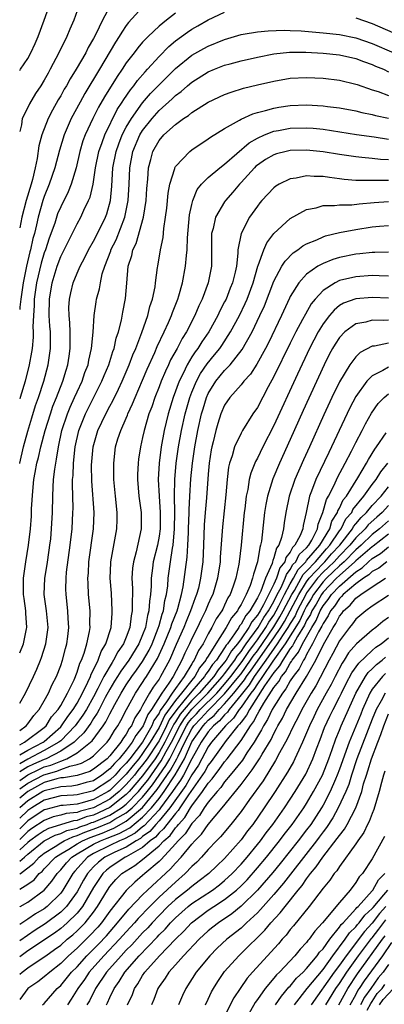
# Model space of a CAD drawing. Units: inches. Extents: x 2511000 to 2512116, y 1497000 to 1500000.
# Drawn here: x 2511000 to 2511044, y 1498695 to 1498815 of the extents above; entities that cross this region are included whole.
import ezdxf

# ---------------------------------------------------------------- set-up
doc = ezdxf.new("R2010")
doc.units = ezdxf.units.IN
doc.header["$MEASUREMENT"] = 0
doc.layers.add('LD25111497_2ft', color=93, linetype='Continuous')

msp = doc.modelspace()

# ---------------------------------------------------------------- linework, layer by layer
at = {"layer": 'LD25111497_2ft'}
for points, elevation in [([(2511000, 1498808.85), (2511000.11, 1498809), (2511001, 1498810.33), (2511001.37, 1498811), (2511001.87, 1498812.13), (2511002.25, 1498813), (2511002.99, 1498814.99), (2511003.7, 1498817)], 8506), ([(2511011, 1498816.67), (2511010.11, 1498815), (2511009.29, 1498813.29), (2511009, 1498812.74), (2511008.35, 1498811.65), (2511008.05, 1498811), (2511006.91, 1498809), (2511006.16, 1498807.84), (2511005.71, 1498807), (2511005.44, 1498806.56), (2511005, 1498805.76), (2511004.71, 1498805.29), (2511003.99, 1498804.01), (2511003.48, 1498803), (2511002.7, 1498801), (2511002.34, 1498799.66), (2511002.15, 1498798.15), (2511001.9, 1498797), (2511001.56, 1498795.56), (2511001.41, 1498795), (2511000.8, 1498793), (2511000.26, 1498791), (2511000, 1498789.67)], 8510), ([(2511015, 1498816.58), (2511013.29, 1498814.71), (2511013, 1498814.32), (2511012.46, 1498813.54), (2511012.15, 1498813), (2511011.69, 1498812.31), (2511009.75, 1498809), (2511007.96, 1498806.04), (2511007.36, 1498805), (2511006.27, 1498803), (2511005.41, 1498801), (2511004.86, 1498799.14), (2511004.29, 1498797), (2511003.61, 1498795), (2511003, 1498793.49), (2511002.84, 1498793), (2511002.25, 1498791), (2511002.05, 1498790.06), (2511001.79, 1498789), (2511001.62, 1498788.38), (2511001.32, 1498787), (2511001.25, 1498786.75), (2511000.82, 1498785), (2511000.41, 1498783), (2511000.14, 1498781), (2511000.02, 1498780.02), (2511000, 1498779.74)], 8512), ([(2511007, 1498816.12), (2511006.59, 1498815), (2511006.1, 1498813.9), (2511005.74, 1498813), (2511004.79, 1498811), (2511003.73, 1498809), (2511003.46, 1498808.54), (2511003, 1498807.68), (2511002.58, 1498807), (2511001.95, 1498806.05), (2511001.21, 1498804.79), (2511001, 1498804.34), (2511000.31, 1498803), (2511000.22, 1498802.22), (2511000, 1498801.43)], 8508), ([(2511000, 1498760.96), (2511000.01, 1498761), (2511000.48, 1498763), (2511001, 1498764.91), (2511001.48, 1498766.52), (2511001.95, 1498768.05), (2511002.3, 1498769), (2511002.95, 1498771), (2511003.48, 1498773), (2511003.77, 1498775), (2511003.74, 1498775.74), (2511003.75, 1498777), (2511003.69, 1498777.69), (2511003.61, 1498779), (2511003.62, 1498781), (2511003.95, 1498783), (2511004.57, 1498785), (2511005, 1498786.18), (2511007, 1498790.18), (2511007.47, 1498791), (2511007.84, 1498791.84), (2511008.41, 1498793), (2511008.59, 1498793.41), (2511008.95, 1498795), (2511009.25, 1498797), (2511009.65, 1498799), (2511010.06, 1498800.06), (2511010.38, 1498801), (2511011.91, 1498804.09), (2511012.51, 1498805), (2511012.69, 1498805.31), (2511013.5, 1498806.5), (2511013.92, 1498807), (2511014.37, 1498807.63), (2511015.29, 1498808.71), (2511015.58, 1498809), (2511017, 1498810.56), (2511018.21, 1498811.79), (2511019, 1498812.46), (2511020.47, 1498813.53), (2511021, 1498813.88), (2511021.72, 1498814.28), (2511023, 1498815.03), (2511025, 1498815.98)], 8516), ([(2511019, 1498815.82), (2511017.9, 1498815), (2511017, 1498814.27), (2511015.67, 1498813), (2511015, 1498812.29), (2511014.4, 1498811.6), (2511013.95, 1498811), (2511013, 1498809.77), (2511012.5, 1498809), (2511011.88, 1498808.12), (2511010.36, 1498805.64), (2511009.63, 1498804.37), (2511008.93, 1498803), (2511007.99, 1498801), (2511007.72, 1498800.28), (2511007.34, 1498799), (2511006.88, 1498797), (2511006.28, 1498795), (2511005.92, 1498794.08), (2511005, 1498792.23), (2511004.63, 1498791.37), (2511004.27, 1498790.27), (2511003.59, 1498788.41), (2511003.14, 1498787), (2511003, 1498786.63), (2511002.63, 1498785.37), (2511002.06, 1498783), (2511001.78, 1498781), (2511001.77, 1498780.23), (2511001.68, 1498779), (2511001.62, 1498777.62), (2511001.65, 1498777), (2511001.65, 1498776.35), (2511001.52, 1498775), (2511001.46, 1498774.54), (2511001.17, 1498773), (2511000.66, 1498771), (2511000.04, 1498769), (2511000, 1498768.84)], 8514), ([(2511041, 1498815.27), (2511043, 1498814.59), (2511045.49, 1498813.49)], 8516), ([(2511000, 1498737.91), (2511000.46, 1498739), (2511000.84, 1498740.84), (2511000.88, 1498741), (2511000.75, 1498742.75), (2511000.75, 1498743), (2511000.53, 1498744.53), (2511000.48, 1498745), (2511000.48, 1498746.48), (2511000.46, 1498747), (2511000.74, 1498749), (2511001.07, 1498751), (2511001.31, 1498753), (2511001.43, 1498754.57), (2511001.46, 1498755.46), (2511001.59, 1498757.59), (2511001.73, 1498759), (2511001.88, 1498759.88), (2511002.11, 1498761), (2511002.31, 1498761.69), (2511002.59, 1498763), (2511003.11, 1498765), (2511003.74, 1498767), (2511004.06, 1498767.94), (2511004.5, 1498769), (2511005.27, 1498771), (2511005.65, 1498772.35), (2511005.88, 1498773), (2511006.04, 1498774.04), (2511006.17, 1498775), (2511006.15, 1498775.85), (2511006.15, 1498777), (2511006.11, 1498778.11), (2511006.02, 1498779), (2511006.01, 1498779.99), (2511006.07, 1498781), (2511006.24, 1498781.76), (2511006.54, 1498783), (2511007, 1498784.15), (2511007.37, 1498785), (2511007.93, 1498786.07), (2511008.38, 1498787), (2511009, 1498788.06), (2511009.49, 1498789), (2511010.48, 1498791), (2511010.62, 1498791.38), (2511011.06, 1498793), (2511011.23, 1498794.77), (2511011.38, 1498797), (2511011.76, 1498799), (2511012.08, 1498799.92), (2511012.51, 1498801), (2511013, 1498801.93), (2511013.62, 1498803), (2511015, 1498804.93), (2511015.96, 1498806.04), (2511017, 1498807.11), (2511019, 1498809.11), (2511021, 1498810.72), (2511022.46, 1498811.54), (2511023, 1498811.82), (2511025, 1498812.64), (2511027, 1498813.23), (2511027.27, 1498813.27), (2511029, 1498813.57), (2511030.3, 1498813.7), (2511032.24, 1498813.76), (2511033, 1498813.74), (2511034.32, 1498813.68), (2511037, 1498813.46), (2511039, 1498813.25), (2511041, 1498812.85), (2511043, 1498812.15), (2511045.62, 1498811)], 8518), ([(2511000, 1498731.75), (2511000.71, 1498733), (2511001.7, 1498735), (2511002.1, 1498735.9), (2511002.56, 1498737), (2511002.68, 1498737.32), (2511003.2, 1498739), (2511003.46, 1498741), (2511003.27, 1498743), (2511002.99, 1498745), (2511003.06, 1498747), (2511003.34, 1498748.66), (2511003.61, 1498750.39), (2511003.69, 1498751), (2511003.78, 1498751.78), (2511003.9, 1498753), (2511004.01, 1498755), (2511004.05, 1498757), (2511004.08, 1498758.08), (2511004.14, 1498759), (2511004.28, 1498760.28), (2511004.39, 1498761), (2511004.5, 1498761.5), (2511004.72, 1498763), (2511005.15, 1498765), (2511005.83, 1498767), (2511006.16, 1498767.84), (2511006.7, 1498769), (2511007, 1498769.69), (2511007.61, 1498771), (2511007.96, 1498772.04), (2511008.34, 1498773), (2511008.43, 1498773.57), (2511008.78, 1498775), (2511008.97, 1498776.97), (2511009.09, 1498779), (2511009.32, 1498780.68), (2511009.38, 1498781), (2511009.73, 1498782.27), (2511009.84, 1498783), (2511010.08, 1498784.08), (2511010.38, 1498785), (2511011.1, 1498786.9), (2511011.13, 1498787), (2511011.76, 1498788.24), (2511012.84, 1498791), (2511013.2, 1498792.8), (2511013.23, 1498793), (2511013.34, 1498795), (2511013.43, 1498797), (2511013.81, 1498799), (2511014.66, 1498801), (2511015, 1498801.56), (2511016.14, 1498803), (2511017, 1498803.96), (2511018.6, 1498805.4), (2511019, 1498805.8), (2511019.7, 1498806.3), (2511020.47, 1498807), (2511021, 1498807.45), (2511023, 1498808.68), (2511023.75, 1498809), (2511025, 1498809.49), (2511025.68, 1498809.68), (2511027, 1498810.04), (2511029, 1498810.48), (2511031, 1498810.88), (2511032.9, 1498811.1), (2511034.91, 1498811.09), (2511037, 1498810.96), (2511039, 1498810.77), (2511041, 1498810.32), (2511041.94, 1498809.94), (2511043, 1498809.57), (2511043.39, 1498809.39), (2511044.36, 1498809), (2511045, 1498808.71)], 8520), ([(2511000, 1498728.43), (2511000.81, 1498729), (2511001, 1498729.24), (2511001.73, 1498730.27), (2511002.38, 1498731), (2511003, 1498732.07), (2511003.51, 1498733), (2511003.97, 1498734.03), (2511004.48, 1498735), (2511005, 1498736.35), (2511005.22, 1498737), (2511005.58, 1498738.42), (2511005.76, 1498739), (2511005.88, 1498739.88), (2511006.01, 1498741), (2511005.93, 1498742.07), (2511005.89, 1498743), (2511005.66, 1498745), (2511005.64, 1498745.65), (2511005.67, 1498747), (2511005.73, 1498747.73), (2511006.17, 1498751), (2511006.39, 1498753), (2511006.5, 1498755), (2511006.51, 1498755.49), (2511006.45, 1498758.45), (2511006.46, 1498759), (2511006.51, 1498759.49), (2511006.56, 1498761), (2511006.78, 1498763), (2511007.22, 1498765), (2511008.02, 1498767), (2511008.34, 1498767.66), (2511010.03, 1498771), (2511010.31, 1498771.69), (2511010.86, 1498773), (2511011.37, 1498774.63), (2511011.51, 1498775), (2511011.77, 1498776.23), (2511012.05, 1498777), (2511012.43, 1498778.43), (2511012.6, 1498779.4), (2511012.92, 1498781.08), (2511013.06, 1498782.94), (2511013.25, 1498785), (2511013.69, 1498786.31), (2511013.82, 1498787), (2511014.22, 1498787.78), (2511015.11, 1498791), (2511015.41, 1498793), (2511015.51, 1498794.49), (2511015.62, 1498795.62), (2511015.71, 1498797), (2511016, 1498798), (2511016.25, 1498799), (2511017, 1498800.32), (2511017.6, 1498801), (2511019, 1498802.28), (2511020, 1498803), (2511020.61, 1498803.39), (2511021, 1498803.73), (2511023, 1498805), (2511025, 1498805.92), (2511025.78, 1498806.22), (2511027.31, 1498806.69), (2511029, 1498807.1), (2511031, 1498807.55), (2511033, 1498807.9), (2511035, 1498807.99), (2511037, 1498807.9), (2511039, 1498807.68), (2511041, 1498807.2), (2511041.14, 1498807.14), (2511043, 1498806.51), (2511043.72, 1498806.28), (2511045, 1498805.8)], 8522), ([(2511000, 1498726.7), (2511000.58, 1498727), (2511003, 1498728.81), (2511003.22, 1498729), (2511003.9, 1498730.09), (2511004.71, 1498731), (2511005, 1498731.48), (2511005.83, 1498733), (2511006.63, 1498734.63), (2511007, 1498735.54), (2511007.35, 1498736.65), (2511007.53, 1498737), (2511007.85, 1498737.85), (2511008.19, 1498739), (2511008.51, 1498740.51), (2511008.58, 1498741), (2511008.56, 1498741.44), (2511008.6, 1498743), (2511008.41, 1498745), (2511008.34, 1498746.34), (2511008.32, 1498747), (2511008.38, 1498747.62), (2511008.45, 1498749), (2511008.99, 1498753.01), (2511009.07, 1498755), (2511008.8, 1498758.8), (2511008.78, 1498760.78), (2511008.97, 1498763), (2511009.54, 1498765), (2511010.49, 1498767), (2511011, 1498767.95), (2511011.38, 1498768.62), (2511012.04, 1498770.04), (2511012.51, 1498771), (2511013.36, 1498773), (2511013.8, 1498774.2), (2511014.16, 1498775), (2511014.91, 1498776.91), (2511015.64, 1498779), (2511015.89, 1498780.11), (2511016.19, 1498781), (2511016.51, 1498782.5), (2511016.56, 1498783), (2511016.82, 1498784.83), (2511016.84, 1498785), (2511017.18, 1498787), (2511017.48, 1498788.52), (2511017.59, 1498789.59), (2511017.8, 1498791), (2511017.93, 1498792.07), (2511018.11, 1498793.89), (2511018.32, 1498795), (2511018.91, 1498796.91), (2511018.92, 1498797), (2511019, 1498797.14), (2511020.74, 1498799), (2511021, 1498799.2), (2511023, 1498800.51), (2511023.28, 1498800.72), (2511025, 1498801.79), (2511026.81, 1498802.81), (2511027, 1498802.93), (2511028.42, 1498803.58), (2511029, 1498803.74), (2511029.97, 1498803.97), (2511031, 1498804.28), (2511031.61, 1498804.39), (2511033, 1498804.58), (2511035, 1498804.66), (2511037, 1498804.54), (2511037.54, 1498804.46), (2511039, 1498804.29), (2511041, 1498803.92), (2511041.74, 1498803.74), (2511043, 1498803.5), (2511043.39, 1498803.39), (2511045, 1498803.04)], 8524), ([(2511000, 1498725.49), (2511001, 1498726.06), (2511002.85, 1498727), (2511003, 1498727.11), (2511005, 1498728.88), (2511005.11, 1498729), (2511005.86, 1498730.14), (2511006.53, 1498731), (2511007, 1498731.78), (2511007.67, 1498733), (2511008.33, 1498734.33), (2511008.62, 1498735), (2511008.71, 1498735.29), (2511009, 1498735.84), (2511009.56, 1498737), (2511009.93, 1498738.07), (2511010.5, 1498739), (2511011.14, 1498741), (2511011.26, 1498742.74), (2511011.3, 1498743), (2511011.18, 1498745.18), (2511011.05, 1498747), (2511011.12, 1498748.88), (2511011.13, 1498749), (2511011.84, 1498753), (2511011.87, 1498754.13), (2511011.87, 1498755), (2511011.67, 1498757), (2511011.5, 1498759), (2511011.5, 1498759.5), (2511011.47, 1498761), (2511011.69, 1498763), (2511011.99, 1498763.99), (2511012.32, 1498765), (2511013, 1498766.51), (2511013.15, 1498766.85), (2511013.2, 1498767), (2511013.78, 1498768.22), (2511014.08, 1498769), (2511015, 1498771.14), (2511015.55, 1498772.45), (2511016.48, 1498774.48), (2511016.78, 1498775.22), (2511017.63, 1498777), (2511018.16, 1498778.16), (2511018.51, 1498779), (2511018.63, 1498779.37), (2511019.27, 1498781), (2511019.4, 1498781.4), (2511019.86, 1498783), (2511020.24, 1498785), (2511020.33, 1498786.33), (2511020.41, 1498787), (2511020.47, 1498788.47), (2511020.73, 1498791.27), (2511021, 1498792.52), (2511021.12, 1498793), (2511021.66, 1498794.34), (2511022.19, 1498795), (2511023, 1498795.82), (2511024.41, 1498797), (2511025, 1498797.43), (2511027.97, 1498800.03), (2511029, 1498800.61), (2511029.86, 1498801), (2511031, 1498801.46), (2511031.55, 1498801.55), (2511033, 1498801.84), (2511035, 1498801.88), (2511035.81, 1498801.81), (2511037, 1498801.69), (2511041.07, 1498801.07), (2511043.22, 1498800.78), (2511045, 1498800.49)], 8526), ([(2511045, 1498797.95), (2511044.01, 1498798.01), (2511043, 1498798.14), (2511041.73, 1498798.27), (2511041, 1498798.32), (2511039, 1498798.6), (2511037, 1498798.93), (2511035, 1498799.14), (2511033, 1498799.11), (2511032.51, 1498799), (2511031.31, 1498798.69), (2511031, 1498798.59), (2511030, 1498797.99), (2511029, 1498797.33), (2511028.82, 1498797.18), (2511028.63, 1498797), (2511027, 1498795.19), (2511026.81, 1498795), (2511025.99, 1498794.01), (2511025.09, 1498793), (2511025, 1498792.87), (2511023.89, 1498791), (2511023.59, 1498789.59), (2511023.41, 1498789), (2511023.4, 1498788.6), (2511023.39, 1498785), (2511023, 1498783), (2511022.26, 1498781), (2511021.84, 1498780.16), (2511021.36, 1498779), (2511020.33, 1498777), (2511019.81, 1498776.19), (2511019.19, 1498775), (2511018.41, 1498773.59), (2511018.15, 1498773), (2511017.78, 1498772.22), (2511017.27, 1498771), (2511017, 1498770.29), (2511016.48, 1498769), (2511016.11, 1498767.89), (2511015.77, 1498767), (2511015.18, 1498765), (2511015, 1498764.13), (2511014.72, 1498763), (2511014.5, 1498761.5), (2511014.45, 1498761), (2511014.39, 1498759.61), (2511014.39, 1498759), (2511014.55, 1498757), (2511014.82, 1498755), (2511014.82, 1498753), (2511014.21, 1498750.21), (2511013.87, 1498749), (2511013.77, 1498748.23), (2511013.69, 1498747), (2511013.75, 1498745.75), (2511013.75, 1498745), (2511013.71, 1498744.29), (2511013.73, 1498743), (2511013.59, 1498742.41), (2511013.43, 1498741), (2511013, 1498739.81), (2511012.68, 1498739), (2511011.97, 1498738.03), (2511011.45, 1498737), (2511011.26, 1498736.74), (2511010.27, 1498735), (2511009.54, 1498733.54), (2511009, 1498732.54), (2511008.13, 1498731), (2511007.71, 1498730.29), (2511006.76, 1498729), (2511005, 1498727.19), (2511004.79, 1498727), (2511003, 1498725.98), (2511001, 1498724.94), (2511000, 1498724.39)], 8528), ([(2511045, 1498795.44), (2511043.43, 1498795.43), (2511043, 1498795.45), (2511041.44, 1498795.44), (2511041, 1498795.47), (2511039.58, 1498795.58), (2511039, 1498795.67), (2511037.8, 1498795.8), (2511037, 1498795.94), (2511035.92, 1498795.92), (2511035, 1498796), (2511033.72, 1498795.72), (2511033, 1498795.65), (2511031.65, 1498795), (2511031.24, 1498794.76), (2511031, 1498794.57), (2511029.55, 1498793), (2511029.29, 1498792.71), (2511029, 1498792.34), (2511028.04, 1498791), (2511027, 1498789.01), (2511026.61, 1498787), (2511026.61, 1498786.61), (2511026.43, 1498785), (2511026.28, 1498784.28), (2511025.97, 1498783), (2511025.68, 1498782.32), (2511025.17, 1498781), (2511025, 1498780.65), (2511024.42, 1498779.58), (2511024.16, 1498779), (2511023.05, 1498777), (2511022.21, 1498775.79), (2511021.73, 1498775), (2511021.41, 1498774.59), (2511021, 1498773.96), (2511020.42, 1498773), (2511019.92, 1498771.92), (2511019.45, 1498771), (2511018.72, 1498769), (2511018.11, 1498767), (2511017.63, 1498765), (2511017.26, 1498763), (2511017, 1498761), (2511016.89, 1498759), (2511017, 1498757), (2511017.14, 1498755), (2511017.13, 1498753), (2511017, 1498752.13), (2511016.79, 1498751), (2511016.29, 1498749), (2511016.2, 1498748.2), (2511016.03, 1498747), (2511016.03, 1498746.03), (2511015.97, 1498745), (2511015.82, 1498744.18), (2511015.77, 1498743), (2511015.57, 1498742.43), (2511015.33, 1498741), (2511015, 1498740.1), (2511014.55, 1498739), (2511013.32, 1498737), (2511012.32, 1498735.68), (2511011.92, 1498735), (2511011.57, 1498734.43), (2511011, 1498733.48), (2511010.44, 1498732.44), (2511009.68, 1498731), (2511009.46, 1498730.54), (2511009, 1498729.88), (2511008.67, 1498729.33), (2511007.84, 1498728.16), (2511007, 1498727.38), (2511006.64, 1498727), (2511005, 1498725.9), (2511003.24, 1498725), (2511003, 1498724.91), (2511001.68, 1498724.32), (2511001, 1498723.99), (2511000, 1498723.39)], 8530), ([(2511000, 1498722.35), (2511001, 1498723.03), (2511002.32, 1498723.68), (2511003, 1498723.99), (2511003.8, 1498724.2), (2511005, 1498724.72), (2511005.74, 1498725), (2511007, 1498725.72), (2511008.64, 1498727), (2511008.83, 1498727.17), (2511010.18, 1498729), (2511010.52, 1498729.48), (2511011, 1498730.48), (2511011.59, 1498731.59), (2511012.37, 1498733), (2511012.61, 1498733.39), (2511013, 1498734.02), (2511013.66, 1498735), (2511014.23, 1498735.77), (2511015, 1498736.85), (2511015.78, 1498738.22), (2511016.14, 1498739), (2511016.9, 1498740.9), (2511017, 1498741.22), (2511017.39, 1498742.61), (2511017.55, 1498743), (2511017.72, 1498744.28), (2511017.92, 1498745), (2511018.07, 1498746.07), (2511018.12, 1498747), (2511018.39, 1498749), (2511018.64, 1498750.64), (2511018.71, 1498751), (2511018.9, 1498753), (2511018.93, 1498755), (2511018.9, 1498757), (2511018.93, 1498759), (2511019.1, 1498761), (2511019.38, 1498763), (2511019.75, 1498765), (2511020.19, 1498767), (2511020.75, 1498769), (2511021, 1498769.67), (2511021.55, 1498771), (2511022.05, 1498771.95), (2511022.87, 1498773.13), (2511023.78, 1498774.22), (2511024.41, 1498775), (2511024.65, 1498775.35), (2511025.72, 1498777), (2511026.79, 1498779), (2511027.52, 1498780.48), (2511027.74, 1498781), (2511028.49, 1498783), (2511029.05, 1498785), (2511029.1, 1498785.1), (2511029.76, 1498787), (2511030.13, 1498787.87), (2511031.01, 1498788.99), (2511033, 1498790.82), (2511035, 1498791.93), (2511036.14, 1498792.14), (2511037, 1498792.39), (2511038.39, 1498792.39), (2511039, 1498792.48), (2511040.49, 1498792.49), (2511041.4, 1498792.6), (2511043.23, 1498792.77), (2511045, 1498792.91)], 8532), ([(2511000, 1498721.31), (2511001, 1498722.02), (2511002.95, 1498723.05), (2511004.52, 1498723.48), (2511005, 1498723.69), (2511006.1, 1498724.1), (2511007, 1498724.28), (2511007.54, 1498724.46), (2511008.52, 1498725), (2511009, 1498725.34), (2511010.67, 1498727), (2511011, 1498727.46), (2511011.56, 1498728.44), (2511011.97, 1498729), (2511012.33, 1498729.67), (2511013.01, 1498730.99), (2511014.14, 1498733), (2511015, 1498734.28), (2511015.27, 1498734.73), (2511015.47, 1498735), (2511016.81, 1498737.19), (2511017.64, 1498739), (2511018.44, 1498741), (2511018.56, 1498741.44), (2511019.2, 1498743), (2511019.29, 1498743.29), (2511019.75, 1498745), (2511019.95, 1498745.95), (2511020.43, 1498749.57), (2511020.52, 1498751), (2511020.57, 1498752.57), (2511020.61, 1498753), (2511020.66, 1498755), (2511020.66, 1498755.34), (2511020.74, 1498757), (2511020.88, 1498759.12), (2511021.07, 1498761), (2511021.35, 1498763), (2511021.72, 1498765), (2511022.17, 1498767), (2511022.36, 1498767.64), (2511022.77, 1498769), (2511023, 1498769.5), (2511023.92, 1498771), (2511025, 1498772.32), (2511025.66, 1498773), (2511027.14, 1498774.86), (2511028.34, 1498777), (2511029.3, 1498779), (2511029.84, 1498780.16), (2511031, 1498783.18), (2511031.99, 1498785), (2511032.37, 1498785.63), (2511033.37, 1498786.63), (2511033.94, 1498787), (2511034.53, 1498787.47), (2511035, 1498787.73), (2511036.24, 1498788.24), (2511037, 1498788.6), (2511037.3, 1498788.7), (2511039, 1498789.11), (2511041, 1498789.47), (2511043, 1498789.79), (2511043.89, 1498789.89), (2511045, 1498789.97)], 8534), ([(2511045, 1498786.7), (2511043.32, 1498786.68), (2511043, 1498786.68), (2511041.49, 1498786.51), (2511041, 1498786.47), (2511039, 1498786.06), (2511038.18, 1498785.82), (2511037, 1498785.35), (2511036.38, 1498785), (2511035, 1498784.02), (2511034.06, 1498783), (2511033, 1498781.33), (2511032.89, 1498781.11), (2511031.92, 1498779), (2511030.33, 1498775.67), (2511029.99, 1498775), (2511028.92, 1498773.08), (2511028.14, 1498771.86), (2511027.34, 1498771), (2511027, 1498770.56), (2511025.64, 1498769), (2511025, 1498768.06), (2511024.55, 1498767), (2511024.16, 1498765.84), (2511023.92, 1498765), (2511023.59, 1498763.59), (2511023.43, 1498763), (2511023.36, 1498762.64), (2511023.12, 1498761), (2511023, 1498759.67), (2511022.79, 1498756.79), (2511022.63, 1498755), (2511022.52, 1498753.48), (2511022.43, 1498751), (2511022.32, 1498749), (2511022.07, 1498747), (2511021.79, 1498745.79), (2511021.58, 1498745), (2511021.41, 1498744.59), (2511021, 1498743.46), (2511020.85, 1498743), (2511020.29, 1498741.71), (2511020.01, 1498741), (2511019.08, 1498738.92), (2511018.26, 1498737), (2511017.18, 1498735), (2511017, 1498734.71), (2511016.28, 1498733.72), (2511015.85, 1498733), (2511015, 1498731.47), (2511014.73, 1498731), (2511014.04, 1498729.96), (2511013.62, 1498729), (2511013.34, 1498728.66), (2511013, 1498727.99), (2511012.58, 1498727.42), (2511012.34, 1498727), (2511011, 1498725.33), (2511010.67, 1498725), (2511009, 1498723.72), (2511008.54, 1498723.46), (2511007, 1498722.97), (2511005.34, 1498722.66), (2511005, 1498722.65), (2511004.53, 1498722.53), (2511003, 1498722.09), (2511000.98, 1498721), (2511000, 1498720.18)], 8536), ([(2511045, 1498783.79), (2511043.84, 1498783.84), (2511043, 1498783.86), (2511041, 1498783.73), (2511039, 1498783.25), (2511038.49, 1498783), (2511037, 1498782.03), (2511036.05, 1498781), (2511035.57, 1498780.43), (2511034.84, 1498779.16), (2511034.5, 1498778.5), (2511033.68, 1498777), (2511033, 1498775.65), (2511031, 1498771.58), (2511030.31, 1498770.31), (2511029, 1498767.81), (2511028.44, 1498767), (2511027.19, 1498765), (2511027, 1498764.67), (2511026.2, 1498763), (2511025.9, 1498761.9), (2511025.58, 1498761), (2511025.47, 1498760.53), (2511025.29, 1498759), (2511025.14, 1498757.14), (2511024.75, 1498753.25), (2511024.46, 1498749.54), (2511024.44, 1498749), (2511024.14, 1498747), (2511023.54, 1498745), (2511023.36, 1498744.64), (2511023, 1498743.84), (2511022.66, 1498743), (2511022.1, 1498741.9), (2511021.68, 1498741), (2511021, 1498739.63), (2511020.72, 1498739), (2511020.15, 1498737.85), (2511019.79, 1498737), (2511018.71, 1498735), (2511018.19, 1498734.19), (2511017.35, 1498733), (2511016.06, 1498731), (2511015.62, 1498730.38), (2511015.06, 1498729), (2511015, 1498728.89), (2511014.16, 1498727.84), (2511013.73, 1498727), (2511013, 1498726.02), (2511012.15, 1498725), (2511011.57, 1498724.43), (2511011, 1498723.75), (2511010.04, 1498723), (2511009, 1498722.32), (2511008.09, 1498722.09), (2511007, 1498721.77), (2511006.35, 1498721.65), (2511005, 1498721.59), (2511003, 1498721.1), (2511002.81, 1498721), (2511001, 1498719.86), (2511000, 1498719.02)], 8538), ([(2511045, 1498781.1), (2511043, 1498781.19), (2511041, 1498781.05), (2511039.51, 1498780.49), (2511039, 1498780.2), (2511038.34, 1498779.66), (2511037.79, 1498779), (2511037, 1498777.97), (2511036.41, 1498777), (2511035.35, 1498775), (2511033.87, 1498771.87), (2511031, 1498765.61), (2511029.65, 1498763), (2511029, 1498761.63), (2511028.77, 1498761.23), (2511028.19, 1498759.81), (2511028, 1498759), (2511027.81, 1498757.81), (2511027.61, 1498757), (2511027.44, 1498755.44), (2511027.38, 1498755), (2511027, 1498751), (2511026.75, 1498749), (2511026.71, 1498748.71), (2511026.35, 1498747), (2511026.04, 1498746.04), (2511025.66, 1498745), (2511025.4, 1498744.6), (2511025, 1498743.71), (2511024.76, 1498743.24), (2511024.65, 1498743), (2511023.97, 1498742.03), (2511023.45, 1498741), (2511023, 1498740.21), (2511022.36, 1498739), (2511021.82, 1498738.18), (2511021.3, 1498737), (2511021.16, 1498736.84), (2511021, 1498736.54), (2511020.07, 1498735), (2511019, 1498733.56), (2511018.61, 1498733), (2511017.91, 1498731.91), (2511017.14, 1498730.86), (2511017, 1498730.54), (2511016.36, 1498729.64), (2511016.1, 1498729), (2511014.97, 1498727), (2511013.42, 1498725), (2511013, 1498724.47), (2511012.26, 1498723.74), (2511011.63, 1498723), (2511011, 1498722.38), (2511009, 1498721.07), (2511007, 1498720.6), (2511006.55, 1498720.55), (2511005, 1498720.47), (2511003, 1498719.95), (2511001.48, 1498719), (2511001, 1498718.68), (2511000, 1498717.74)], 8540), ([(2511045, 1498778.44), (2511044.39, 1498778.39), (2511043, 1498778.43), (2511042.2, 1498778.2), (2511041, 1498777.99), (2511039.65, 1498777), (2511039, 1498776.33), (2511038.48, 1498775.52), (2511038.17, 1498775), (2511037.76, 1498774.24), (2511037.14, 1498773), (2511034.58, 1498767.42), (2511033, 1498763.88), (2511031.68, 1498761), (2511030.88, 1498759.12), (2511030.22, 1498757), (2511030.01, 1498755.99), (2511029.86, 1498755), (2511029.77, 1498754.23), (2511029.49, 1498751.49), (2511029.39, 1498751), (2511029.28, 1498750.72), (2511029.01, 1498749), (2511028.5, 1498747.5), (2511028.41, 1498747), (2511028.11, 1498746.11), (2511027.62, 1498745), (2511027, 1498743.79), (2511026.69, 1498743.31), (2511026.55, 1498743), (2511025.82, 1498742.18), (2511025.2, 1498741), (2511023.91, 1498739), (2511023, 1498737.49), (2511022.8, 1498737.2), (2511022.72, 1498737), (2511021.93, 1498736.07), (2511021.36, 1498735), (2511021, 1498734.58), (2511019.75, 1498733), (2511019, 1498732.1), (2511017.69, 1498730.31), (2511017, 1498728.8), (2511015.93, 1498727), (2511015, 1498725.62), (2511014.52, 1498725), (2511013.83, 1498724.17), (2511013, 1498723.11), (2511011, 1498721.14), (2511010.79, 1498721), (2511009, 1498720.03), (2511007.62, 1498719.62), (2511007, 1498719.48), (2511005.29, 1498719.29), (2511005, 1498719.28), (2511003.18, 1498718.82), (2511003, 1498718.76), (2511001, 1498717.42), (2511000, 1498716.46)], 8542), ([(2511045, 1498775.64), (2511043.27, 1498775.27), (2511043, 1498775.25), (2511041.52, 1498774.48), (2511041, 1498773.97), (2511040.26, 1498773), (2511039, 1498770.91), (2511038.08, 1498769), (2511037.1, 1498766.9), (2511035.34, 1498763), (2511034.6, 1498761.4), (2511033.54, 1498759), (2511032.86, 1498757), (2511032.45, 1498755), (2511032.26, 1498753.74), (2511032.18, 1498753), (2511031.95, 1498751.95), (2511031.6, 1498751), (2511031.33, 1498750.67), (2511031, 1498749.46), (2511030.86, 1498749.14), (2511030.84, 1498749), (2511030.78, 1498748.78), (2511030, 1498747), (2511029.4, 1498745.4), (2511029, 1498744.6), (2511028.05, 1498743), (2511027.57, 1498742.43), (2511027, 1498741.38), (2511026.82, 1498741.18), (2511026.73, 1498741), (2511026.2, 1498740.2), (2511025.33, 1498739), (2511025.18, 1498738.82), (2511025, 1498738.51), (2511023.99, 1498737), (2511023.53, 1498736.47), (2511023, 1498735.65), (2511022.7, 1498735.3), (2511022.54, 1498735), (2511021, 1498733.21), (2511020.04, 1498732.04), (2511019.15, 1498731), (2511018.25, 1498729.75), (2511017.9, 1498729), (2511017, 1498727.19), (2511016.89, 1498727), (2511015.55, 1498725), (2511015, 1498724.25), (2511014.43, 1498723.57), (2511013.99, 1498723), (2511013, 1498721.84), (2511012.14, 1498721), (2511011, 1498720.08), (2511009, 1498719), (2511007.4, 1498718.6), (2511007, 1498718.45), (2511005.68, 1498718.32), (2511005, 1498718.11), (2511004.1, 1498717.9), (2511003, 1498717.49), (2511001.5, 1498716.5), (2511001, 1498716.13), (2511000, 1498715.17)], 8544), ([(2511045, 1498772.71), (2511044.3, 1498772.3), (2511043, 1498771.66), (2511042.35, 1498771), (2511041, 1498769.14), (2511040.26, 1498767.74), (2511039.61, 1498766.39), (2511038.04, 1498763), (2511037.69, 1498762.31), (2511036.12, 1498759), (2511035.61, 1498757.61), (2511035.36, 1498757), (2511034.95, 1498755), (2511034.58, 1498753.42), (2511034.52, 1498753), (2511034.21, 1498752.21), (2511033.57, 1498751), (2511033.27, 1498750.73), (2511033, 1498750.18), (2511032.47, 1498749.53), (2511032.32, 1498749), (2511031.73, 1498748.27), (2511031.32, 1498747), (2511031, 1498746.28), (2511029.74, 1498743.74), (2511029.32, 1498743), (2511029.19, 1498742.81), (2511029, 1498742.47), (2511028.33, 1498741.67), (2511027.96, 1498741), (2511027, 1498739.61), (2511026.56, 1498739), (2511025.84, 1498738.16), (2511025.19, 1498737), (2511025, 1498736.75), (2511024.19, 1498735.81), (2511023.66, 1498735), (2511021.9, 1498733), (2511021, 1498732.09), (2511020.06, 1498731), (2511019.59, 1498730.41), (2511019, 1498729.48), (2511018.8, 1498729.2), (2511017.7, 1498727), (2511017, 1498725.74), (2511016.51, 1498725), (2511015, 1498722.93), (2511013.37, 1498721), (2511013, 1498720.62), (2511011, 1498719.04), (2511009, 1498718.13), (2511008.09, 1498717.91), (2511007, 1498717.49), (2511006.56, 1498717.44), (2511003.5, 1498716.5), (2511003, 1498716.23), (2511002.26, 1498715.74), (2511001.24, 1498715), (2511001, 1498714.81), (2511000, 1498713.9)], 8546), ([(2511000, 1498712.52), (2511000.58, 1498713), (2511001, 1498713.38), (2511003, 1498714.98), (2511004.33, 1498715.67), (2511005, 1498715.88), (2511005.76, 1498716.24), (2511007, 1498716.54), (2511007.32, 1498716.68), (2511008.22, 1498717), (2511008.78, 1498717.22), (2511009, 1498717.27), (2511011, 1498718.13), (2511012.4, 1498719), (2511013, 1498719.47), (2511014.48, 1498721), (2511015, 1498721.61), (2511015.61, 1498722.39), (2511017.27, 1498724.73), (2511017.87, 1498725.87), (2511018.5, 1498727), (2511019.52, 1498729), (2511020.1, 1498729.9), (2511021, 1498731.03), (2511022.96, 1498733), (2511024.74, 1498735), (2511024.84, 1498735.16), (2511025, 1498735.34), (2511026.23, 1498737), (2511026.51, 1498737.49), (2511027, 1498738.07), (2511027.36, 1498738.64), (2511027.64, 1498739), (2511029.1, 1498741), (2511029.79, 1498742.21), (2511030.34, 1498743), (2511031, 1498744.17), (2511031.41, 1498745), (2511031.88, 1498745.88), (2511032.38, 1498747), (2511032.54, 1498747.46), (2511033, 1498748.04), (2511033.33, 1498748.67), (2511033.66, 1498749), (2511034.1, 1498749.9), (2511035, 1498750.71), (2511035.25, 1498751), (2511035.62, 1498751.62), (2511036.32, 1498753), (2511036.41, 1498753.59), (2511036.99, 1498755), (2511037.42, 1498756.58), (2511037.66, 1498757), (2511038.34, 1498758.34), (2511038.75, 1498759.25), (2511039.7, 1498761), (2511040.47, 1498762.47), (2511041, 1498763.54), (2511041.77, 1498765), (2511042.18, 1498765.82), (2511042.9, 1498767.1), (2511043.74, 1498768.26), (2511044.47, 1498769), (2511045, 1498769.44)], 8548), ([(2511000, 1498710.93), (2511000.09, 1498711), (2511001.73, 1498712.27), (2511002.36, 1498713), (2511003, 1498713.5), (2511004.31, 1498714.31), (2511005, 1498714.76), (2511005.42, 1498715), (2511006.5, 1498715.5), (2511007, 1498715.63), (2511007.96, 1498716.04), (2511009.43, 1498716.57), (2511011, 1498717.24), (2511011.62, 1498717.62), (2511013, 1498718.4), (2511013.71, 1498719), (2511015, 1498720.33), (2511015.56, 1498721), (2511016.19, 1498721.81), (2511017.84, 1498724.16), (2511018.3, 1498725), (2511019.31, 1498727), (2511020.35, 1498729), (2511020.6, 1498729.4), (2511021, 1498729.89), (2511021.55, 1498730.45), (2511022.03, 1498731), (2511024.03, 1498733), (2511025, 1498734.09), (2511025.75, 1498735), (2511027.14, 1498736.86), (2511027.93, 1498738.07), (2511028.65, 1498739), (2511029, 1498739.48), (2511030.03, 1498741), (2511030.38, 1498741.62), (2511031, 1498742.5), (2511031.3, 1498743), (2511031.62, 1498743.62), (2511032.31, 1498745), (2511033, 1498746.29), (2511033.4, 1498747), (2511033.95, 1498748.05), (2511034.9, 1498749), (2511034.93, 1498749.07), (2511035, 1498749.13), (2511036.61, 1498751), (2511037.81, 1498753), (2511038.07, 1498753.93), (2511038.75, 1498755), (2511038.8, 1498755.2), (2511039, 1498755.53), (2511039.46, 1498756.54), (2511039.84, 1498757), (2511041.23, 1498759.23), (2511042.3, 1498761), (2511042.54, 1498761.46), (2511043.3, 1498762.7), (2511043.53, 1498763), (2511044.69, 1498764.69)], 8550), ([(2511000, 1498709.09), (2511001, 1498709.71), (2511001.75, 1498710.25), (2511002.38, 1498711), (2511002.73, 1498711.27), (2511003, 1498711.58), (2511004.35, 1498713), (2511005, 1498713.42), (2511005.99, 1498713.99), (2511007, 1498714.61), (2511007.67, 1498715), (2511008.59, 1498715.41), (2511010.06, 1498715.94), (2511011, 1498716.34), (2511011.48, 1498716.52), (2511013, 1498717.37), (2511015, 1498719.07), (2511016.77, 1498721.23), (2511018.4, 1498723.6), (2511019.18, 1498725), (2511019.32, 1498725.32), (2511020.14, 1498727), (2511021, 1498728.65), (2511021.24, 1498729), (2511022.11, 1498729.89), (2511023, 1498730.89), (2511025, 1498732.89), (2511026.72, 1498735), (2511027, 1498735.36), (2511028.17, 1498737), (2511028.49, 1498737.51), (2511029, 1498738.16), (2511031, 1498741.05), (2511031.73, 1498742.27), (2511032.15, 1498743), (2511033.2, 1498745), (2511033.51, 1498745.51), (2511034.35, 1498747), (2511034.57, 1498747.43), (2511035, 1498747.86), (2511036.06, 1498749), (2511037.44, 1498750.56), (2511037.84, 1498751), (2511039, 1498752.76), (2511039.19, 1498753), (2511039.79, 1498754.21), (2511040.49, 1498755), (2511040.65, 1498755.35), (2511041.97, 1498757), (2511043, 1498758.42), (2511043.46, 1498759), (2511044.05, 1498759.95), (2511044.91, 1498761)], 8552), ([(2511000, 1498706.96), (2511000.08, 1498707), (2511001, 1498707.52), (2511003, 1498708.98), (2511003.93, 1498710.07), (2511004.57, 1498711), (2511005, 1498711.45), (2511005.7, 1498712.3), (2511006.35, 1498713), (2511007, 1498713.4), (2511009, 1498714.58), (2511009.85, 1498715), (2511010.69, 1498715.31), (2511012.12, 1498715.88), (2511013.42, 1498716.58), (2511015, 1498717.89), (2511016.06, 1498719), (2511017, 1498720.16), (2511017.62, 1498721), (2511018.97, 1498723.03), (2511020.1, 1498725), (2511021, 1498727.04), (2511022.36, 1498729), (2511022.68, 1498729.32), (2511023, 1498729.69), (2511023.72, 1498730.28), (2511024.32, 1498731), (2511025, 1498731.68), (2511026.12, 1498733), (2511027.41, 1498734.59), (2511027.67, 1498735), (2511028.23, 1498735.77), (2511031, 1498739.73), (2511031.84, 1498741), (2511032.28, 1498741.72), (2511033, 1498743), (2511034.04, 1498745), (2511035, 1498746.57), (2511035.32, 1498747), (2511037, 1498748.8), (2511037.21, 1498749), (2511038.05, 1498749.95), (2511039.03, 1498751), (2511040.58, 1498753), (2511040.72, 1498753.28), (2511041, 1498753.6), (2511041.63, 1498754.37), (2511042.29, 1498755), (2511043, 1498755.86), (2511044.08, 1498757), (2511045, 1498758.14)], 8554), ([(2511045, 1498755.85), (2511044.19, 1498755), (2511043.56, 1498754.44), (2511042.52, 1498753.48), (2511042.12, 1498753), (2511041, 1498751.91), (2511040.27, 1498751), (2511039, 1498749.7), (2511038.36, 1498749), (2511037.68, 1498748.32), (2511037, 1498747.71), (2511036.34, 1498747), (2511035, 1498745.2), (2511034.88, 1498745), (2511033.85, 1498743), (2511033.58, 1498742.42), (2511033, 1498741.49), (2511032.71, 1498741), (2511032.15, 1498740.15), (2511031.42, 1498739), (2511030.03, 1498737), (2511028.61, 1498735), (2511027.99, 1498734.01), (2511027.16, 1498733), (2511027, 1498732.77), (2511025.54, 1498731), (2511025.33, 1498730.67), (2511025, 1498730.36), (2511024.38, 1498729.62), (2511023.63, 1498729), (2511023, 1498728.28), (2511022.13, 1498727), (2511021, 1498724.97), (2511019.96, 1498723), (2511019.62, 1498722.38), (2511019, 1498721.53), (2511018.65, 1498721), (2511017.64, 1498719.64), (2511017.19, 1498719), (2511017, 1498718.78), (2511015.17, 1498716.83), (2511015, 1498716.7), (2511014.07, 1498715.93), (2511012.77, 1498715.23), (2511012.17, 1498715), (2511011, 1498714.44), (2511009, 1498713.44), (2511008.27, 1498713), (2511006.72, 1498711.28), (2511006.48, 1498711), (2511005.28, 1498709), (2511005, 1498708.62), (2511003.36, 1498707), (2511003, 1498706.72), (2511001.92, 1498706.08), (2511001, 1498705.43), (2511000, 1498704.79)], 8556), ([(2511045, 1498754), (2511043.87, 1498753), (2511043, 1498752.32), (2511041.63, 1498751), (2511041, 1498750.45), (2511039.58, 1498749), (2511039, 1498748.49), (2511038.25, 1498747.75), (2511037.42, 1498747), (2511037, 1498746.55), (2511035.83, 1498745), (2511035.53, 1498744.47), (2511035, 1498743.59), (2511034.7, 1498743), (2511034.16, 1498741.84), (2511032.38, 1498739), (2511030.89, 1498736.89), (2511029.61, 1498735), (2511029, 1498734.13), (2511028.57, 1498733.43), (2511028.21, 1498733), (2511027, 1498731.29), (2511026.76, 1498731), (2511026.07, 1498729.93), (2511025.11, 1498729), (2511023.4, 1498727), (2511023, 1498726.45), (2511021.79, 1498724.21), (2511021, 1498723.03), (2511020.27, 1498721.73), (2511018.32, 1498719), (2511017, 1498717.41), (2511016.61, 1498717), (2511015.86, 1498716.14), (2511015, 1498715.51), (2511014.72, 1498715.28), (2511014.2, 1498715), (2511013, 1498714.24), (2511011.62, 1498713.62), (2511010.37, 1498713), (2511009.6, 1498712.4), (2511009, 1498711.82), (2511008.26, 1498711), (2511007.79, 1498710.21), (2511007, 1498708.79), (2511005.71, 1498707), (2511005, 1498706.3), (2511003.12, 1498704.88), (2511001.9, 1498704.1), (2511000, 1498702.8)], 8558), ([(2511045, 1498752.36), (2511043.1, 1498750.9), (2511043, 1498750.83), (2511041, 1498749.12), (2511040.88, 1498749), (2511039, 1498747.34), (2511038.64, 1498747), (2511037, 1498745.28), (2511036.79, 1498745), (2511036.16, 1498743.84), (2511035.65, 1498743), (2511035.45, 1498742.55), (2511035, 1498741.83), (2511034.74, 1498741.26), (2511033.87, 1498739.87), (2511033.39, 1498739), (2511033.26, 1498738.74), (2511033, 1498738.41), (2511032.08, 1498737), (2511031.7, 1498736.3), (2511031, 1498735.5), (2511029.87, 1498733.87), (2511028.01, 1498731), (2511027.68, 1498730.32), (2511027, 1498729.47), (2511026.81, 1498729.19), (2511026.62, 1498729), (2511025.2, 1498727.2), (2511023.34, 1498724.66), (2511023, 1498724.23), (2511022.57, 1498723.43), (2511020.58, 1498720.58), (2511019.53, 1498719), (2511019.33, 1498718.67), (2511019, 1498718.32), (2511017.94, 1498717), (2511017.55, 1498716.45), (2511017, 1498715.97), (2511016.55, 1498715.45), (2511015.93, 1498715), (2511015, 1498714.2), (2511013, 1498713.06), (2511012.87, 1498713), (2511011, 1498711.75), (2511010.58, 1498711.42), (2511010.14, 1498711), (2511009, 1498709.3), (2511007.65, 1498707), (2511007, 1498706.19), (2511005.8, 1498705), (2511005.38, 1498704.62), (2511005, 1498704.32), (2511004.24, 1498703.76), (2511001, 1498701.57), (2511000.17, 1498701), (2511000, 1498700.87)], 8560), ([(2511000, 1498698.74), (2511000.3, 1498699), (2511001, 1498699.51), (2511003, 1498700.84), (2511003.2, 1498701), (2511004.26, 1498701.74), (2511005, 1498702.3), (2511005.8, 1498703), (2511006.47, 1498703.53), (2511007, 1498704.01), (2511007.5, 1498704.5), (2511007.97, 1498705), (2511009, 1498706.31), (2511009.5, 1498707), (2511010.72, 1498709), (2511011, 1498709.41), (2511011.73, 1498710.27), (2511012.47, 1498711), (2511013, 1498711.35), (2511014.03, 1498711.97), (2511015, 1498712.71), (2511017, 1498714.37), (2511017.59, 1498715), (2511018.34, 1498715.66), (2511019, 1498716.59), (2511019.21, 1498716.79), (2511019.35, 1498717), (2511020.15, 1498717.85), (2511020.84, 1498719), (2511021, 1498719.25), (2511022.31, 1498721), (2511023, 1498722.03), (2511023.47, 1498722.53), (2511023.79, 1498723), (2511024.33, 1498723.67), (2511025, 1498724.62), (2511025.31, 1498725), (2511027, 1498727.23), (2511028.14, 1498729), (2511028.52, 1498729.48), (2511029, 1498730.44), (2511029.22, 1498730.78), (2511029.33, 1498731), (2511029.77, 1498731.77), (2511031, 1498733.68), (2511031.6, 1498734.4), (2511031.92, 1498735), (2511032.42, 1498735.58), (2511033, 1498736.64), (2511033.16, 1498736.84), (2511033.23, 1498737), (2511034.02, 1498737.98), (2511034.5, 1498739), (2511035.62, 1498741), (2511036.15, 1498741.85), (2511036.65, 1498743), (2511037, 1498743.61), (2511037.61, 1498744.39), (2511038.02, 1498745), (2511039, 1498746.04), (2511041, 1498747.78), (2511041.76, 1498748.24), (2511042.56, 1498749), (2511043, 1498749.38), (2511044.01, 1498749.99), (2511045, 1498750.8)], 8562), ([(2511044.76, 1498749), (2511043.79, 1498748.21), (2511043, 1498747.79), (2511042.6, 1498747.4), (2511041.93, 1498747), (2511041, 1498746.32), (2511039.46, 1498745), (2511039.25, 1498744.75), (2511039, 1498744.52), (2511038.4, 1498743.6), (2511037.92, 1498743), (2511037.61, 1498742.39), (2511037, 1498741.49), (2511036.85, 1498741.15), (2511036.44, 1498740.44), (2511035.73, 1498739), (2511035, 1498737.7), (2511034.78, 1498737.22), (2511034.6, 1498737), (2511034.07, 1498735.93), (2511033.34, 1498735), (2511033, 1498734.48), (2511032.48, 1498733.52), (2511032.05, 1498733), (2511031, 1498731.32), (2511030.81, 1498731), (2511030.24, 1498729.76), (2511029.74, 1498729), (2511029.5, 1498728.5), (2511029, 1498727.69), (2511028.59, 1498727), (2511027.71, 1498725.71), (2511027.16, 1498724.84), (2511025.69, 1498723), (2511025, 1498722.17), (2511024.52, 1498721.48), (2511024.08, 1498721), (2511023, 1498719.69), (2511022.51, 1498719), (2511021.93, 1498718.07), (2511021, 1498717.09), (2511020.17, 1498715.83), (2511019.33, 1498715), (2511019, 1498714.61), (2511017.27, 1498712.73), (2511017, 1498712.47), (2511015.26, 1498711), (2511015, 1498710.76), (2511014.03, 1498709.97), (2511013, 1498708.96), (2511011, 1498706.41), (2511009.97, 1498705), (2511009.52, 1498704.48), (2511008.56, 1498703.44), (2511007, 1498701.91), (2511005.96, 1498701), (2511005, 1498700.04), (2511003.66, 1498699), (2511003, 1498698.41), (2511002.2, 1498697.8), (2511001.01, 1498696.99), (2511000, 1498695.67)], 8564), ([(2511002.8, 1498695), (2511003, 1498695.19), (2511004.59, 1498697), (2511005, 1498697.36), (2511006.34, 1498699), (2511007, 1498699.66), (2511008.2, 1498701), (2511009.6, 1498702.4), (2511010.57, 1498703.43), (2511011.95, 1498705), (2511013.33, 1498706.67), (2511015, 1498708.43), (2511015.59, 1498709), (2511018.4, 1498711.6), (2511019, 1498712.29), (2511019.68, 1498713), (2511021, 1498714.6), (2511021.36, 1498715), (2511022.18, 1498715.82), (2511023, 1498717), (2511024.69, 1498719), (2511027, 1498721.85), (2511027.86, 1498723), (2511028.37, 1498723.63), (2511029.25, 1498725), (2511029.57, 1498725.57), (2511030.66, 1498727.34), (2511031, 1498728.08), (2511031.33, 1498728.67), (2511031.49, 1498729), (2511032.05, 1498729.95), (2511032.56, 1498731), (2511033.74, 1498733), (2511034.99, 1498735.01), (2511036.11, 1498737), (2511037, 1498738.82), (2511037.21, 1498739.21), (2511038.23, 1498741), (2511038.54, 1498741.46), (2511039, 1498742.37), (2511039.29, 1498742.71), (2511039.51, 1498743), (2511040.3, 1498743.7), (2511041, 1498744.54), (2511041.6, 1498745), (2511043, 1498745.94), (2511044.61, 1498747)], 8566), ([(2511045, 1498744.9), (2511043, 1498743.57), (2511042.21, 1498743), (2511041, 1498742), (2511040.58, 1498741.42), (2511040.21, 1498741), (2511039, 1498739.37), (2511038.19, 1498737.81), (2511037.75, 1498737), (2511036.11, 1498733.89), (2511035.55, 1498733), (2511034.4, 1498731), (2511033.95, 1498730.05), (2511033.39, 1498729), (2511032.63, 1498727.37), (2511031.7, 1498725.7), (2511031.22, 1498724.78), (2511029.69, 1498722.31), (2511028.03, 1498720.03), (2511027, 1498718.58), (2511025.75, 1498717), (2511024.5, 1498715.5), (2511024.01, 1498715), (2511023, 1498713.94), (2511022.18, 1498713), (2511021.6, 1498712.4), (2511021, 1498711.85), (2511020.2, 1498711), (2511019, 1498709.97), (2511017, 1498708.12), (2511015.86, 1498707), (2511014.46, 1498705.54), (2511014, 1498705), (2511013, 1498703.91), (2511012.19, 1498703), (2511010.27, 1498701), (2511008.49, 1498699), (2511007.89, 1498698.11), (2511007.08, 1498697), (2511006.29, 1498695.71), (2511005.82, 1498695)], 8568), ([(2511045, 1498742.2), (2511044.28, 1498741.72), (2511043.42, 1498741), (2511043, 1498740.68), (2511041.06, 1498739), (2511040.12, 1498737.88), (2511039.58, 1498737), (2511039.34, 1498736.66), (2511038.46, 1498735), (2511037.97, 1498734.03), (2511037.38, 1498733), (2511036.28, 1498731), (2511035.88, 1498730.12), (2511035.33, 1498729), (2511035, 1498728.16), (2511034.51, 1498727), (2511034.03, 1498726.03), (2511033.57, 1498725), (2511033.38, 1498724.62), (2511032.66, 1498723.34), (2511031.17, 1498721), (2511029.83, 1498719), (2511028.43, 1498717), (2511027.8, 1498716.2), (2511027, 1498715.1), (2511025, 1498712.85), (2511024.04, 1498711.96), (2511023.07, 1498711), (2511021.9, 1498710.1), (2511021, 1498709.44), (2511020.48, 1498709), (2511019, 1498707.84), (2511018.08, 1498707), (2511017, 1498705.91), (2511016.14, 1498705), (2511015.61, 1498704.4), (2511015, 1498703.79), (2511013.67, 1498702.33), (2511013, 1498701.66), (2511012.37, 1498701), (2511010.59, 1498699), (2511009.24, 1498697), (2511008.5, 1498695.5), (2511008.2, 1498695)], 8570), ([(2511010.58, 1498695), (2511010.73, 1498695.27), (2511011, 1498695.89), (2511011.53, 1498697), (2511012.14, 1498697.86), (2511012.83, 1498699), (2511014.59, 1498701), (2511016.76, 1498703.24), (2511017, 1498703.52), (2511017.75, 1498704.25), (2511018.39, 1498705), (2511019, 1498705.61), (2511020.56, 1498707), (2511021, 1498707.34), (2511023.51, 1498709), (2511024.36, 1498709.64), (2511025, 1498710.15), (2511025.92, 1498711), (2511027, 1498712.14), (2511027.75, 1498713), (2511029, 1498714.53), (2511029.38, 1498715), (2511030.05, 1498715.95), (2511030.88, 1498717), (2511032.3, 1498719), (2511033, 1498720.05), (2511033.6, 1498721), (2511034.88, 1498723.12), (2511035.77, 1498725), (2511036.22, 1498726.22), (2511036.66, 1498727.34), (2511037.19, 1498728.81), (2511037.83, 1498730.17), (2511038.23, 1498731), (2511039, 1498732.49), (2511039.23, 1498733), (2511039.82, 1498734.18), (2511040.52, 1498735.48), (2511041.35, 1498736.65), (2511043, 1498738.19), (2511043.43, 1498738.57), (2511044.08, 1498739), (2511045, 1498739.71)], 8572), ([(2511013.16, 1498695), (2511013.75, 1498696.25), (2511014.01, 1498697), (2511014.42, 1498697.58), (2511015, 1498698.58), (2511015.28, 1498699), (2511017.06, 1498701), (2511019, 1498703.01), (2511020.01, 1498703.99), (2511020.94, 1498705), (2511023, 1498706.53), (2511023.69, 1498707), (2511025, 1498707.84), (2511026.44, 1498709), (2511027, 1498709.52), (2511027.74, 1498710.26), (2511029, 1498711.7), (2511030.09, 1498713), (2511031.7, 1498715), (2511032.25, 1498715.75), (2511033.25, 1498717), (2511034.66, 1498719), (2511035, 1498719.53), (2511035.85, 1498721), (2511036.93, 1498723), (2511037.71, 1498725), (2511038.11, 1498726.11), (2511038.56, 1498727.44), (2511039, 1498728.48), (2511039.21, 1498729), (2511041, 1498733), (2511042.16, 1498735), (2511042.5, 1498735.5), (2511043, 1498735.96), (2511043.52, 1498736.48), (2511044.19, 1498737), (2511044.62, 1498737.38)], 8574), ([(2511044.61, 1498735.39), (2511044.24, 1498735), (2511043, 1498733.46), (2511042.71, 1498733), (2511041.81, 1498731), (2511041.59, 1498730.41), (2511041, 1498728.97), (2511040.17, 1498727), (2511039, 1498723.71), (2511038.73, 1498723), (2511038.51, 1498722.51), (2511037.86, 1498721), (2511037, 1498719.35), (2511036.8, 1498719), (2511035.49, 1498717), (2511035, 1498716.34), (2511033.96, 1498715), (2511031.77, 1498712.23), (2511030.86, 1498711.14), (2511029, 1498708.99), (2511027, 1498707.03), (2511025.89, 1498706.11), (2511024.23, 1498705), (2511023.54, 1498704.46), (2511023, 1498704.03), (2511021.88, 1498703), (2511019.98, 1498701), (2511019, 1498699.89), (2511018.19, 1498699), (2511017.73, 1498698.27), (2511017, 1498697.26), (2511016.84, 1498697), (2511016.35, 1498695.65), (2511016.07, 1498695)], 8576), ([(2511044.56, 1498733), (2511044.07, 1498732.07), (2511043.47, 1498731), (2511043, 1498729.83), (2511041.13, 1498725), (2511040.46, 1498723), (2511040.13, 1498721.87), (2511039.76, 1498721), (2511038.85, 1498719), (2511038.2, 1498717.8), (2511037.4, 1498716.6), (2511037, 1498716.1), (2511036.54, 1498715.46), (2511036.19, 1498715), (2511033.3, 1498711.3), (2511032.17, 1498709.83), (2511031, 1498708.45), (2511029.71, 1498707), (2511029.39, 1498706.61), (2511029, 1498706.22), (2511027.68, 1498705), (2511027.34, 1498704.66), (2511027, 1498704.36), (2511025.28, 1498703), (2511024.1, 1498701.9), (2511023.18, 1498701), (2511021.52, 1498699), (2511020.25, 1498697), (2511019.85, 1498696.15), (2511019.38, 1498695)], 8578), ([(2511022.67, 1498695), (2511023, 1498695.69), (2511023.41, 1498696.59), (2511023.64, 1498697), (2511024.15, 1498697.85), (2511025, 1498699.08), (2511026.72, 1498701), (2511027, 1498701.26), (2511029.91, 1498704.09), (2511030.65, 1498705), (2511031.78, 1498706.22), (2511032.36, 1498707), (2511033.97, 1498709), (2511034.45, 1498709.55), (2511035, 1498710.36), (2511035.48, 1498711), (2511036.18, 1498711.82), (2511036.96, 1498713), (2511038.74, 1498715.26), (2511039, 1498715.65), (2511039.6, 1498716.4), (2511039.96, 1498717), (2511040.99, 1498719), (2511041.71, 1498721), (2511041.94, 1498721.94), (2511042.28, 1498723), (2511042.47, 1498723.53), (2511042.9, 1498725), (2511043.67, 1498727), (2511044.06, 1498727.94), (2511044.41, 1498729), (2511045, 1498730.47)], 8580), ([(2511044.53, 1498723.47), (2511044.36, 1498723), (2511044.11, 1498722.11), (2511043.85, 1498721), (2511043.2, 1498718.8), (2511043, 1498718.33), (2511042.64, 1498717.36), (2511042.44, 1498717), (2511041.98, 1498716.02), (2511041.25, 1498715), (2511041, 1498714.62), (2511039, 1498711.88), (2511038.66, 1498711.34), (2511038.36, 1498711), (2511037.81, 1498710.19), (2511037, 1498709.22), (2511035.29, 1498707), (2511033.38, 1498704.62), (2511033, 1498704.19), (2511032.49, 1498703.51), (2511032.01, 1498703), (2511031.55, 1498702.45), (2511028.41, 1498699), (2511027.75, 1498698.25), (2511026.88, 1498697), (2511026.13, 1498695.87), (2511025, 1498693.63)], 8582), ([(2511044.48, 1498715.52), (2511043, 1498712.8), (2511041.82, 1498711), (2511041.41, 1498710.59), (2511041, 1498709.9), (2511040.31, 1498709), (2511039, 1498707.49), (2511036.95, 1498705), (2511036, 1498704), (2511035.32, 1498703), (2511035.16, 1498702.84), (2511035, 1498702.6), (2511034.22, 1498701.78), (2511033.57, 1498701), (2511031.69, 1498699), (2511031.33, 1498698.67), (2511031, 1498698.24), (2511029.94, 1498697), (2511029, 1498695.67), (2511028.71, 1498695.29), (2511027.42, 1498693)], 8584), ([(2511031.21, 1498695), (2511031.92, 1498696.08), (2511032.84, 1498697.16), (2511033, 1498697.3), (2511033.75, 1498698.25), (2511034.59, 1498699), (2511035, 1498699.43), (2511036.3, 1498701), (2511036.58, 1498701.42), (2511037, 1498701.85), (2511037.82, 1498703), (2511039, 1498704.46), (2511039.22, 1498704.78), (2511039.44, 1498705), (2511041, 1498706.7), (2511041.13, 1498706.87), (2511041.27, 1498707), (2511043, 1498708.9), (2511043.08, 1498709), (2511043.75, 1498710.25), (2511044.55, 1498711)], 8586), ([(2511033.53, 1498695), (2511035.07, 1498697), (2511037, 1498699.32), (2511038.21, 1498701), (2511039.7, 1498703), (2511040.22, 1498703.78), (2511041, 1498704.53), (2511041.2, 1498704.8), (2511041.39, 1498705), (2511042.08, 1498705.92), (2511043, 1498706.74), (2511043.11, 1498706.89), (2511044.42, 1498708.42), (2511044.89, 1498709)], 8588), ([(2511044.67, 1498707), (2511043.88, 1498706.12), (2511043, 1498704.95), (2511042.05, 1498703.95), (2511039.81, 1498701), (2511039, 1498699.85), (2511038.37, 1498699), (2511035.56, 1498695)], 8590), ([(2511037.34, 1498695), (2511038.56, 1498697), (2511039, 1498697.63), (2511039.88, 1498699), (2511041.31, 1498701), (2511042.91, 1498703.09), (2511043, 1498703.19), (2511043.79, 1498704.21), (2511044.64, 1498705.36)], 8592), ([(2511038.93, 1498695), (2511040.04, 1498697), (2511041.2, 1498698.8), (2511044.23, 1498703), (2511044.57, 1498703.43)], 8594), ([(2511040.29, 1498695), (2511041, 1498696.21), (2511041.26, 1498696.74), (2511041.46, 1498697), (2511042.05, 1498697.95), (2511044.27, 1498701), (2511045.39, 1498702.61)], 8596), ([(2511045, 1498699.92), (2511044.34, 1498699), (2511043.71, 1498698.29), (2511042.82, 1498697), (2511042.04, 1498695.96), (2511041.55, 1498695)], 8598), ([(2511042.36, 1498694.36), (2511042.81, 1498695.19), (2511043, 1498695.43), (2511043.61, 1498696.39), (2511044.2, 1498697), (2511044.53, 1498697.47)], 8600), ([(2511043.88, 1498695), (2511044.32, 1498695.68), (2511045.6, 1498697)], 8602)]:
    msp.add_lwpolyline(points, dxfattribs=dict(at, elevation=elevation))

doc.saveas('drawing.dxf')
